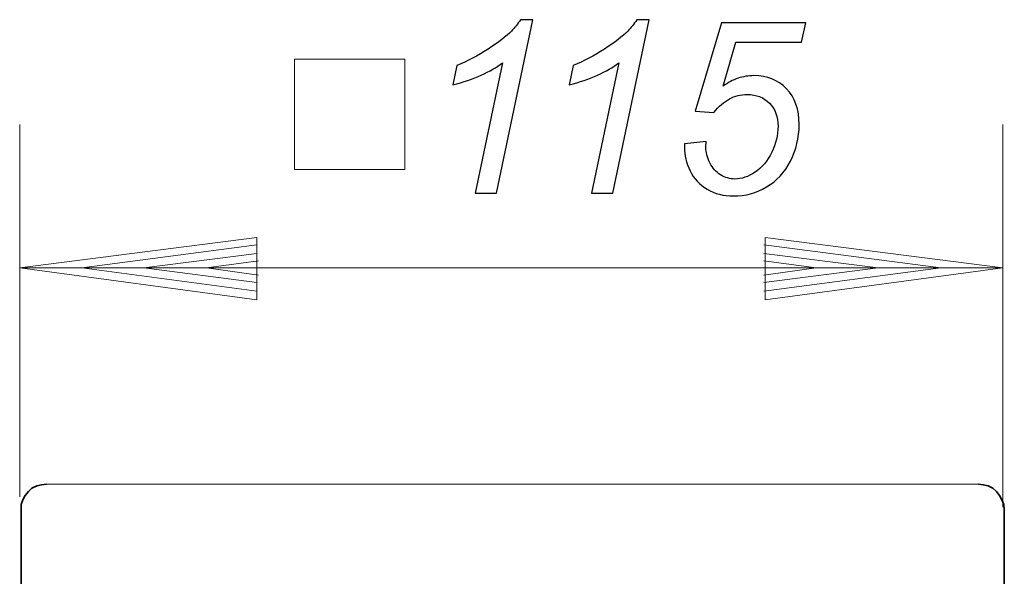
# Model space of a CAD drawing. Units: millimetres. Extents: x -45.7 to -1.1, y -7 to 58.4.
# Drawn here: x -45.7 to -1.1, y 33.2 to 58.4 of the extents above; entities that cross this region are included whole.
import ezdxf

# ---------------------------------------------------------------- set-up
doc = ezdxf.new("R2010")
doc.units = ezdxf.units.MM
doc.header["$MEASUREMENT"] = 0
doc.layers.add('Ebene 1', color=7, linetype='Continuous')

msp = doc.modelspace()

# ---------------------------------------------------------------- linework, layer by layer
at = {"layer": 'Ebene 1', "color": 250, "lineweight": 0}
msp.add_lwpolyline([(-33.2456, 51.6651), (-28.2456, 51.6651), (-28.2456, 56.6651), (-33.2456, 56.6651), (-33.2456, 51.6651)], close=True, dxfattribs=at)
at = {"layer": 'Ebene 1', "color": 250}
for points, knots in [([(-25.0683, 50.5984), (-25.0683, 50.5984), (-23.831, 56.4995), (-23.831, 56.4995), (-23.831, 56.4995), (-24.3642, 56.081), (-25.1138, 55.7443), (-26.0801, 55.4914), (-26.0801, 55.4914), (-26.0801, 55.4914), (-25.8999, 56.3666), (-25.8999, 56.3666), (-25.8999, 56.3666), (-25.4195, 56.5577), (-24.9464, 56.8088), (-24.4788, 57.1181), (-24.4788, 57.1181), (-24.0111, 57.4275), (-23.66, 57.6968), (-23.4252, 57.9279), (-23.4252, 57.9279), (-23.2833, 58.0698), (-23.1486, 58.2427), (-23.0213, 58.4465), (-23.0213, 58.4465), (-23.0213, 58.4465), (-22.4608, 58.4465), (-22.4608, 58.4465), (-22.4608, 58.4465), (-22.4608, 58.4465), (-24.0967, 50.5984), (-24.0967, 50.5984), (-24.0967, 50.5984), (-24.0967, 50.5984), (-25.0683, 50.5984), (-25.0683, 50.5984)], [0, 0, 0, 0, 0.1111111, 0.1111111, 0.1111111, 0.1111111, 0.2222222, 0.2222222, 0.2222222, 0.2222222, 0.3333333, 0.3333333, 0.3333333, 0.3333333, 0.4444444, 0.4444444, 0.4444444, 0.4444444, 0.5555556, 0.5555556, 0.5555556, 0.5555556, 0.6666667, 0.6666667, 0.6666667, 0.6666667, 0.7777778, 0.7777778, 0.7777778, 0.7777778, 0.8888889, 0.8888889, 0.8888889, 0.8888889, 1, 1, 1, 1]), ([(-19.8059, 50.5984), (-19.8059, 50.5984), (-18.5686, 56.4995), (-18.5686, 56.4995), (-18.5686, 56.4995), (-19.1018, 56.081), (-19.8514, 55.7443), (-20.8177, 55.4914), (-20.8177, 55.4914), (-20.8177, 55.4914), (-20.6375, 56.3666), (-20.6375, 56.3666), (-20.6375, 56.3666), (-20.1571, 56.5577), (-19.684, 56.8088), (-19.2164, 57.1181), (-19.2164, 57.1181), (-18.7487, 57.4275), (-18.3976, 57.6968), (-18.1628, 57.9279), (-18.1628, 57.9279), (-18.0209, 58.0698), (-17.8862, 58.2427), (-17.7589, 58.4465), (-17.7589, 58.4465), (-17.7589, 58.4465), (-17.1984, 58.4465), (-17.1984, 58.4465), (-17.1984, 58.4465), (-17.1984, 58.4465), (-18.8343, 50.5984), (-18.8343, 50.5984), (-18.8343, 50.5984), (-18.8343, 50.5984), (-19.8059, 50.5984), (-19.8059, 50.5984)], [0, 0, 0, 0, 0.1111111, 0.1111111, 0.1111111, 0.1111111, 0.2222222, 0.2222222, 0.2222222, 0.2222222, 0.3333333, 0.3333333, 0.3333333, 0.3333333, 0.4444444, 0.4444444, 0.4444444, 0.4444444, 0.5555556, 0.5555556, 0.5555556, 0.5555556, 0.6666667, 0.6666667, 0.6666667, 0.6666667, 0.7777778, 0.7777778, 0.7777778, 0.7777778, 0.8888889, 0.8888889, 0.8888889, 0.8888889, 1, 1, 1, 1]), ([(-15.599, 52.8329), (-15.599, 52.8329), (-14.6182, 52.9275), (-14.6182, 52.9275), (-14.6182, 52.9275), (-14.6255, 52.7892), (-14.6291, 52.7055), (-14.6291, 52.6782), (-14.6291, 52.6782), (-14.6291, 52.4435), (-14.5691, 52.207), (-14.4508, 51.9686), (-14.4508, 51.9686), (-14.3307, 51.7302), (-14.1687, 51.5482), (-13.9649, 51.4227), (-13.9649, 51.4227), (-13.7611, 51.2953), (-13.5446, 51.2335), (-13.3172, 51.2335), (-13.3172, 51.2335), (-13.0187, 51.2335), (-12.7149, 51.3354), (-12.4055, 51.5428), (-12.4055, 51.5428), (-12.0962, 51.7484), (-11.8469, 52.0486), (-11.654, 52.4435), (-11.654, 52.4435), (-11.4629, 52.8365), (-11.3665, 53.2278), (-11.3665, 53.6154), (-11.3665, 53.6154), (-11.3665, 54.0521), (-11.4957, 54.4033), (-11.7523, 54.6653), (-11.7523, 54.6653), (-12.0107, 54.9291), (-12.3491, 55.0601), (-12.7676, 55.0601), (-12.7676, 55.0601), (-13.0497, 55.0601), (-13.3153, 54.9928), (-13.5646, 54.8582), (-13.5646, 54.8582), (-13.8157, 54.7235), (-14.0486, 54.5197), (-14.267, 54.2504), (-14.267, 54.2504), (-14.267, 54.2504), (-15.1095, 54.3086), (-15.1095, 54.3086), (-15.1095, 54.3086), (-15.1095, 54.3086), (-13.9304, 58.3064), (-13.9304, 58.3064), (-13.9304, 58.3064), (-13.9304, 58.3064), (-10.1128, 58.3064), (-10.1128, 58.3064), (-10.1128, 58.3064), (-10.1128, 58.3064), (-10.3002, 57.422), (-10.3002, 57.422), (-10.3002, 57.422), (-10.3002, 57.422), (-13.2698, 57.422), (-13.2698, 57.422), (-13.2698, 57.422), (-13.2698, 57.422), (-13.8558, 55.4332), (-13.8558, 55.4332), (-13.8558, 55.4332), (-13.6356, 55.5933), (-13.4081, 55.7134), (-13.177, 55.7935), (-13.177, 55.7935), (-12.9441, 55.8735), (-12.7039, 55.9135), (-12.4583, 55.9135), (-12.4583, 55.9135), (-11.8614, 55.9135), (-11.372, 55.717), (-10.988, 55.3222), (-10.988, 55.3222), (-10.6041, 54.9273), (-10.4112, 54.3869), (-10.4112, 53.7009), (-10.4112, 53.7009), (-10.4112, 53.1004), (-10.544, 52.5472), (-10.8061, 52.0395), (-10.8061, 52.0395), (-11.0699, 51.5337), (-11.432, 51.1443), (-11.8906, 50.8732), (-11.8906, 50.8732), (-12.3509, 50.6002), (-12.8477, 50.4656), (-13.3808, 50.4656), (-13.3808, 50.4656), (-13.8285, 50.4656), (-14.2252, 50.5656), (-14.5709, 50.7694), (-14.5709, 50.7694), (-14.9148, 50.9714), (-15.1732, 51.2498), (-15.346, 51.6065), (-15.346, 51.6065), (-15.5189, 51.9613), (-15.6044, 52.3161), (-15.6044, 52.6728), (-15.6044, 52.6728), (-15.6044, 52.7074), (-15.6026, 52.7601), (-15.599, 52.8329)], [0, 0, 0, 0, 0.0344828, 0.0344828, 0.0344828, 0.0344828, 0.0689655, 0.0689655, 0.0689655, 0.0689655, 0.1034483, 0.1034483, 0.1034483, 0.1034483, 0.137931, 0.137931, 0.137931, 0.137931, 0.1724138, 0.1724138, 0.1724138, 0.1724138, 0.2068966, 0.2068966, 0.2068966, 0.2068966, 0.2413793, 0.2413793, 0.2413793, 0.2413793, 0.2758621, 0.2758621, 0.2758621, 0.2758621, 0.3103448, 0.3103448, 0.3103448, 0.3103448, 0.3448276, 0.3448276, 0.3448276, 0.3448276, 0.3793103, 0.3793103, 0.3793103, 0.3793103, 0.4137931, 0.4137931, 0.4137931, 0.4137931, 0.4482759, 0.4482759, 0.4482759, 0.4482759, 0.4827586, 0.4827586, 0.4827586, 0.4827586, 0.5172414, 0.5172414, 0.5172414, 0.5172414, 0.5517241, 0.5517241, 0.5517241, 0.5517241, 0.5862069, 0.5862069, 0.5862069, 0.5862069, 0.6206897, 0.6206897, 0.6206897, 0.6206897, 0.6551724, 0.6551724, 0.6551724, 0.6551724, 0.6896552, 0.6896552, 0.6896552, 0.6896552, 0.7241379, 0.7241379, 0.7241379, 0.7241379, 0.7586207, 0.7586207, 0.7586207, 0.7586207, 0.7931034, 0.7931034, 0.7931034, 0.7931034, 0.8275862, 0.8275862, 0.8275862, 0.8275862, 0.862069, 0.862069, 0.862069, 0.862069, 0.8965517, 0.8965517, 0.8965517, 0.8965517, 0.9310345, 0.9310345, 0.9310345, 0.9310345, 0.9655172, 0.9655172, 0.9655172, 0.9655172, 1, 1, 1, 1])]:
    msp.add_open_spline(points, degree=3, knots=knots, dxfattribs=at)
at = {"layer": 'Ebene 1', "lineweight": 20}
for points in [[(-45.6695, 53.6984), (-45.6695, 53.6984), (-45.6695, 36.8507), (-45.6695, 36.8507)], [(-1.1972, 53.6984), (-1.1972, 53.6984), (-1.1972, 36.3869), (-1.1972, 36.3869)], [(-45.6695, 47.2133), (-45.6695, 47.2133), (-34.9395, 48.5889), (-34.9395, 48.5889)], [(-34.9395, 48.5889), (-34.9395, 48.5889), (-34.9395, 45.7591), (-34.9395, 45.7591)], [(-11.9467, 45.7591), (-11.9467, 45.7591), (-11.9467, 48.5889), (-11.9467, 48.5889)], [(-11.9467, 48.5889), (-11.9467, 48.5889), (-1.1971, 47.2133), (-1.1971, 47.2133)], [(-42.8593, 47.2133), (-42.8593, 47.2133), (-34.9395, 48.2549), (-34.9395, 48.2549)], [(-12.0057, 48.2549), (-12.0057, 48.2549), (-4.0073, 47.2133), (-4.0073, 47.2133)], [(-40.049, 47.2133), (-40.049, 47.2133), (-34.9395, 47.8618), (-34.9395, 47.8618)], [(-12.0057, 47.8618), (-12.0057, 47.8618), (-6.8372, 47.2133), (-6.8372, 47.2133)], [(-45.6695, 47.2133), (-45.6695, 47.2133), (-34.9395, 45.7591), (-34.9395, 45.7591)], [(-45.6695, 47.2133), (-45.6695, 47.2133), (-1.1971, 47.2133), (-1.1971, 47.2133)], [(-42.8593, 47.2133), (-42.8593, 47.2133), (-34.9395, 46.1521), (-34.9395, 46.1521)], [(-40.049, 47.2133), (-40.049, 47.2133), (-34.9395, 46.5451), (-34.9395, 46.5451)], [(-37.2192, 47.2133), (-37.2192, 47.2133), (-34.8609, 47.5277), (-34.8609, 47.5277)], [(-37.2192, 47.2133), (-37.2192, 47.2133), (-34.8609, 46.8792), (-34.8609, 46.8792)], [(-12.0057, 47.5277), (-12.0057, 47.5277), (-9.6474, 47.2133), (-9.6474, 47.2133)], [(-12.0057, 46.8792), (-12.0057, 46.8792), (-9.6474, 47.2133), (-9.6474, 47.2133)], [(-12.0057, 46.5451), (-12.0057, 46.5451), (-6.8372, 47.2133), (-6.8372, 47.2133)], [(-12.0057, 46.1521), (-12.0057, 46.1521), (-4.0073, 47.2133), (-4.0073, 47.2133)], [(-11.9467, 45.7591), (-11.9467, 45.7591), (-1.1971, 47.2133), (-1.1971, 47.2133)]]:
    msp.add_open_spline(points, degree=3, dxfattribs=at)
at = {"layer": 'Ebene 1', "lineweight": 35}
for points in [[(-44.4597, 37.4237), (-44.4597, 37.4237), (-44.6781, 37.3964), (-44.6781, 37.3964), (-44.6781, 37.3964), (-44.6781, 37.3964), (-44.8963, 37.3418), (-44.8963, 37.3418), (-44.8963, 37.3418), (-44.8963, 37.3418), (-45.1146, 37.2327), (-45.1146, 37.2327), (-45.1146, 37.2327), (-45.1146, 37.2327), (-45.2783, 37.0963), (-45.2783, 37.0963), (-45.2783, 37.0963), (-45.2783, 37.0963), (-45.4147, 36.9053), (-45.4147, 36.9053), (-45.4147, 36.9053), (-45.4147, 36.9053), (-45.5239, 36.7143), (-45.5239, 36.7143), (-45.5239, 36.7143), (-45.5239, 36.7143), (-45.6057, 36.496), (-45.6057, 36.496), (-45.6057, 36.496), (-45.6057, 36.496), (-45.6057, 36.2778), (-45.6057, 36.2778)], [(-1.1327, 36.2778), (-1.1327, 36.2778), (-1.16, 36.496), (-1.16, 36.496), (-1.16, 36.496), (-1.16, 36.496), (-1.2418, 36.7143), (-1.2418, 36.7143), (-1.2418, 36.7143), (-1.2418, 36.7143), (-1.351, 36.9053), (-1.351, 36.9053), (-1.351, 36.9053), (-1.351, 36.9053), (-1.4874, 37.0963), (-1.4874, 37.0963), (-1.4874, 37.0963), (-1.4874, 37.0963), (-1.6511, 37.2327), (-1.6511, 37.2327), (-1.6511, 37.2327), (-1.6511, 37.2327), (-1.8694, 37.3418), (-1.8694, 37.3418), (-1.8694, 37.3418), (-1.8694, 37.3418), (-2.0876, 37.3964), (-2.0876, 37.3964), (-2.0876, 37.3964), (-2.0876, 37.3964), (-2.306, 37.4237), (-2.306, 37.4237)]]:
    msp.add_open_spline(points, degree=3, knots=[0, 0, 0, 0, 0.125, 0.125, 0.125, 0.125, 0.25, 0.25, 0.25, 0.25, 0.375, 0.375, 0.375, 0.375, 0.5, 0.5, 0.5, 0.5, 0.625, 0.625, 0.625, 0.625, 0.75, 0.75, 0.75, 0.75, 0.875, 0.875, 0.875, 0.875, 1, 1, 1, 1], dxfattribs=at)
at = {"layer": 'Ebene 1', "lineweight": 0}
msp.add_open_spline([(-44.4597, 37.4237), (-44.4597, 37.4237), (-2.306, 37.4237), (-2.306, 37.4237)], degree=3, dxfattribs=at)
at = {"layer": 'Ebene 1', "lineweight": 35}
for points in [[(-45.6057, 36.2778), (-45.6057, 36.2778), (-45.6057, -5.8761), (-45.6057, -5.8761)], [(-1.1327, 36.2778), (-1.1327, 36.2778), (-1.1327, -5.8761), (-1.1327, -5.8761)]]:
    msp.add_open_spline(points, degree=3, dxfattribs=at)

doc.saveas('drawing.dxf')
